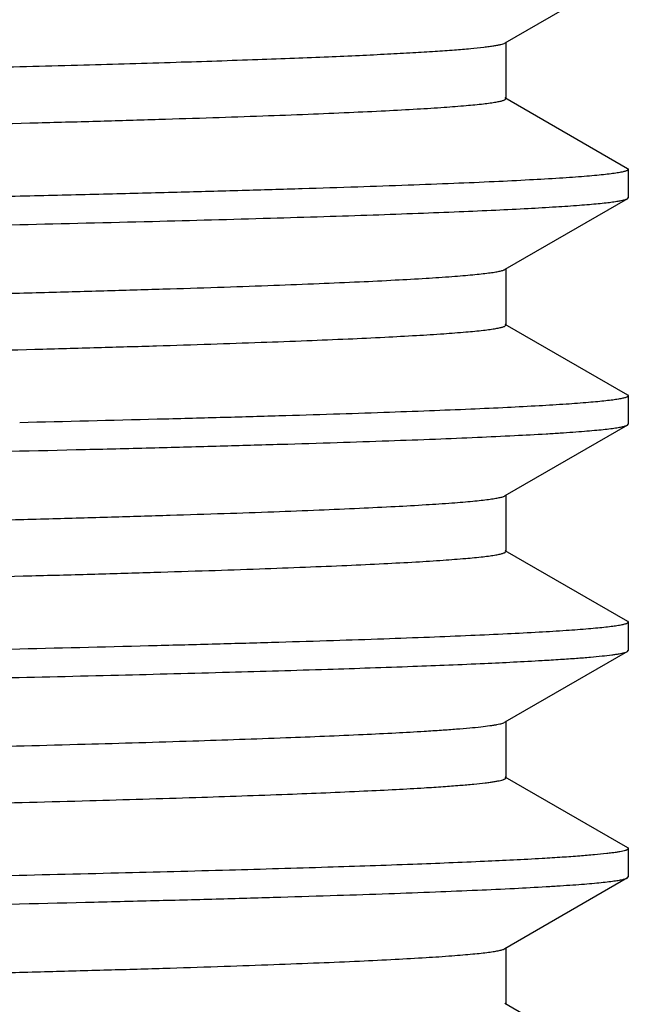
# Model space of a CAD drawing. Units: inches. Extents: x 0 to 11, y 0 to 8.5.
# Drawn here: x 5.5 to 5.6, y 6.1 to 6.2 of the extents above; entities that cross this region are included whole.
import ezdxf

# ---------------------------------------------------------------- set-up
doc = ezdxf.new("R2010")
doc.units = ezdxf.units.IN
doc.header["$LTSCALE"] = 0.605
doc.header["$MEASUREMENT"] = 0
doc.layers.add('ALL_FEATURES', color=7, linetype='CONTINUOUS')

msp = doc.modelspace()

# ---------------------------------------------------------------- linework, layer by layer
at = {"layer": 'ALL_FEATURES', "color": 7, "linetype": 'Continuous'}
for p, q in [((5.5549795596, 6.2420320269), (5.5384345904, 6.232476044199999)), ((5.5385556744, 6.232615908200001), (5.5385556744, 6.224976408200001)), ((5.5384345904, 6.2251162722), (5.5549795596, 6.215560289500001)), ((5.5549795596, 6.215560289500001), (5.555094178099999, 6.215427898500001)), ((5.555094178099999, 6.215427898500001), (5.555094178099999, 6.211606396900001)), ((5.5549795594, 6.2114740057), (5.5384345903, 6.201918023099999)), ((5.5549795594, 6.2114740057), (5.555094178099999, 6.211606396900001)), ((5.5385556746, 6.202057887300001), (5.5385556746, 6.1944183873)), ((5.5384345903, 6.1945582515), (5.5549795594, 6.1850022689)), ((5.5549795594, 6.1850022689), (5.555094178099999, 6.1848698777)), ((5.555094178099999, 6.1848698777), (5.555094178099999, 6.1810483708)), ((5.5549795595, 6.1809159798), (5.5384345926, 6.1713599985)), ((5.5549795595, 6.1809159798), (5.555094178099999, 6.1810483708)), ((5.5385556767, 6.1714998625), (5.5385556767, 6.1638603625)), ((5.5384345926, 6.1640002266), (5.5549795595, 6.1544442453)), ((5.5549795595, 6.1544442453), (5.555094178099999, 6.154311854299999)), ((5.555094178099999, 6.154311854299999), (5.555094178099999, 6.150490389600001)), ((5.55497956, 6.1503579992), (5.5384345946, 6.1408020188)), ((5.554979534099999, 6.1503579998), (5.555094206900001, 6.1504903898)), ((5.5385556781, 6.1409418822), (5.5385556781, 6.1333023822)), ((5.5384345946, 6.1334422456), (5.55497956, 6.123886265199999)), ((5.55497956, 6.123886265199999), (5.555094178099999, 6.1237538748)), ((5.555094178099999, 6.1237538748), (5.555094178099999, 6.1199324176)), ((5.5549795595, 6.1198000266), (5.5384345903, 6.1102440439)), ((5.5549795595, 6.1198000266), (5.555094178099999, 6.1199324176)), ((5.5385556743, 6.110383907899999), (5.5385556743, 6.1027444079)), ((5.5384345903, 6.102884271900001), (5.5549795595, 6.0933282891))]:
    msp.add_line(p, q, dxfattribs=at)
for points, knots in [([(5.0200187571, 6.220696553400001), (5.030257364200001, 6.220963444500001), (5.0522216104, 6.2214814905), (5.0871307113, 6.2222047839), (5.1256667987, 6.2229301745), (5.1669485705, 6.223656955399999), (5.210031925, 6.2243844716), (5.2539315237, 6.225112305900001), (5.2976433342, 6.225840056900001), (5.3401675914, 6.2265673859), (5.374418236, 6.227183628), (5.4004984046, 6.2276819637), (5.4188028766, 6.2280485395), (5.436116356699999, 6.2284149451), (5.452339599400001, 6.228781112), (5.4673797155, 6.2291469603), (5.4811507316, 6.229512399), (5.493573529400001, 6.2298772335), (5.503050124, 6.2301906127), (5.509904570800001, 6.230444175900001), (5.514483010399999, 6.230627462799999), (5.5186764189, 6.2308106236), (5.522478940499999, 6.2309935941), (5.5258853899, 6.2311762848), (5.5288907475, 6.2313585965), (5.5314905577, 6.231540322000001), (5.533681175, 6.2317213603), (5.5352489939, 6.231879188400001), (5.5362958975, 6.2320090835), (5.5369261636, 6.232099950399999), (5.5374522464, 6.232190392300001), (5.5378745536, 6.2322800099), (5.5381926339, 6.232368705), (5.538367635, 6.232437553600001), (5.5384341994, 6.2324760447)], [0, 0, 0, 0, 0.059245521, 0.1270875299, 0.201975524, 0.2821975839, 0.3659196384, 0.4512274624, 0.5361704828, 0.6188064114, 0.6972457398, 0.7343259490999999, 0.7696951256, 0.8031494920000001, 0.8344984769, 0.8635626193000001, 0.8901749889, 0.9141851175, 0.9354533866, 0.9450222781000001, 0.9538618565000001, 0.9619586162, 0.9693021854, 0.9758829729999999, 0.9816914701999999, 0.9867185232, 0.9909579781, 0.9944060248000001, 0.9958323864, 0.9970600240999999, 0.998089041, 0.9989200723999999, 0.9995552168999999, 1, 1, 1, 1]), ([(4.9539023058, 6.2101033711), (4.9541235401, 6.2101474399), (4.9546225718, 6.2102318324), (4.955455898, 6.2103459529), (4.9564546569, 6.210460633899999), (4.9581145126, 6.2106246539), (4.9605991551, 6.210823875599999), (4.9640682004, 6.211052331), (4.9681801032, 6.211281690700001), (4.9729253164, 6.211511879700001), (4.9782931914, 6.2117425248), (4.9842716025, 6.2119734637), (4.9908468028, 6.2122046819), (5.0007623016, 6.2125252176), (5.0145247808, 6.2129204566), (5.0325910727, 6.2133803798), (5.0526021046, 6.2138410519), (5.0743756401, 6.214302414500001), (5.097712709200001, 6.2147641818), (5.1224004941, 6.2152262741), (5.1482136838, 6.215688597100001), (5.1749166457, 6.216151067799999), (5.2022658119, 6.2166136578), (5.2300114617, 6.217076298099999), (5.2579005208, 6.2175389693), (5.2856783502, 6.2180016148), (5.3130915936, 6.2184642152), (5.339889914, 6.218926699500001), (5.3658289423, 6.219389052), (5.390671768200001, 6.2198511661), (5.4141918432, 6.220312996900001), (5.4361744701, 6.220774392999999), (5.456418980800001, 6.221235222000001), (5.4721175484, 6.2216292541), (5.483670249199999, 6.2219475952), (5.4915330839, 6.2221791451), (5.498834697, 6.222410588200001), (5.5055585438, 6.222641856799999), (5.5116893565, 6.222872868200001), (5.5172129665, 6.2231035975), (5.522116816, 6.223333901499999), (5.5263899213, 6.223563591), (5.5300225303, 6.2237920774), (5.5330062807, 6.224019449199999), (5.5350833263, 6.2242183564), (5.536414639099999, 6.2243843217), (5.5370747867, 6.224484010199999), (5.537519340499999, 6.2245657793), (5.5377908783, 6.2246232334), (5.5380210902, 6.2246807477), (5.5382090947, 6.2247372885), (5.538358007, 6.224795397799999), (5.5384779836, 6.2248566837), (5.5385551228, 6.2249287251), (5.538555102799999, 6.224976408300001)], [0, 0, 0, 0, 0.0011567922, 0.0025944408, 0.0043129375, 0.0063117967, 0.0111475086, 0.0170943088, 0.0241395301, 0.0322660859, 0.0414565273, 0.05169161059999999, 0.0629465388, 0.0751953472, 0.102565409, 0.1335502661, 0.1678703237, 0.205210325, 0.2452313201, 0.2875676519, 0.3318329696, 0.3776241717, 0.4245226209, 0.4721012428, 0.5199253569, 0.5675591193, 0.6145674245, 0.6605221766, 0.7050030212999999, 0.7476054848999999, 0.787939745, 0.8256386423000001, 0.8603585358, 0.8917816783, 0.9061671043999999, 0.9196239592000001, 0.9321202318999999, 0.9436289958, 0.9541246013, 0.963581659, 0.9719790172, 0.9792994037999999, 0.9855258661, 0.990643596, 0.9946443124, 0.9962241031, 0.9975230404000001, 0.9980673216, 0.9985416746, 0.9989465083, 0.9992826029, 0.9995513420000001, 0.9997554775, 1, 1, 1, 1]), ([(5.555093550800001, 6.215427898500001), (5.5550935538, 6.2153774435), (5.5550048192, 6.215303723099999), (5.5548735322, 6.215241839400001), (5.554707259600001, 6.2151821101), (5.5544979156, 6.2151241204), (5.554241270099999, 6.215065038), (5.5539386128, 6.2150060317), (5.5534429017, 6.2149220112), (5.5527069313, 6.2148196396), (5.5516846351, 6.2147020426), (5.5504783237, 6.214584041499999), (5.5490887061, 6.214465691699999), (5.5475164974, 6.2143471211), (5.545057954400001, 6.2141807813), (5.5415355292, 6.2139765476), (5.5367759557, 6.2137405834), (5.5313153604, 6.213504009199999), (5.525166691, 6.2132669984), (5.518344732, 6.2130296827), (5.5108660748, 6.212792099600001), (5.5027486084, 6.2125543464), (5.4940118246, 6.2123164863), (5.4846769265, 6.212078502000001), (5.4747664558, 6.211840416), (5.4604717878, 6.2115150939), (5.4413546698, 6.2111115976), (5.417047448099999, 6.210637659), (5.3910898213, 6.2101632848), (5.3637324975, 6.209688631100001), (5.3352385951, 6.209213737000001), (5.3058796996, 6.2087386639), (5.2759436767, 6.208263531699999), (5.2558244543, 6.2079472538), (5.2457191781, 6.2077883961)], [0, 0, 0, 0, 0.0004889070999999999, 0.0009112637, 0.0014715889, 0.0021749666, 0.0030239155, 0.0040198501, 0.0051635397, 0.007895049599999999, 0.0112189515, 0.0151342938, 0.0196395271, 0.0247327838, 0.0304120113, 0.0435169993, 0.05892156230000001, 0.076588427, 0.09647932099999999, 0.118546023, 0.1427328195, 0.168983704, 0.1972376382, 0.2274232528, 0.2594678759, 0.2932974122, 0.3659738963, 0.4447531775, 0.5288781942, 0.6175442937, 0.7098845081, 0.8050213885999999, 0.9020681468999999, 1, 1, 1, 1]), ([(5.4729568218, 6.2079789479), (5.4789296272, 6.208117316699999), (5.4902162358, 6.2083906384), (5.5038983276, 6.2087620299), (5.513823444500001, 6.2090626713), (5.5204660755, 6.209280153300001), (5.5265544125, 6.209497476), (5.5320762779, 6.2097145576), (5.537020691, 6.20993129), (5.541377571900001, 6.2101475195), (5.545138156599999, 6.210363177000001), (5.547895334, 6.210550255399999), (5.54979717, 6.2107029759), (5.550994471699999, 6.2108113126), (5.5520377846, 6.2109193666), (5.5529266203, 6.211027083099999), (5.5536609551, 6.2111340043), (5.5542404243, 6.211240223300001), (5.5546260684, 6.211333495700001), (5.5548548663, 6.2114127313), (5.5549428488, 6.2114529265), (5.554979387, 6.211474005299999)], [0, 0, 0, 0, 0.218179546, 0.4122963364, 0.4998395193, 0.5808010805, 0.6550084278, 0.7223208573000001, 0.7826094309999999, 0.8357462273999999, 0.8816244522, 0.9201665116, 0.9366637802, 0.9513002673000001, 0.9640686031, 0.9749666162, 0.9839959541, 0.9911622269, 0.9964805344, 0.9984595372, 1, 1, 1, 1]), ([(5.2457191781, 6.2039668889), (5.266837436, 6.2042988738), (5.308177599, 6.2049486077), (5.3679882849, 6.2059288063), (5.4150099893, 6.2067680231), (5.4494157113, 6.2074548587), (5.465351048400001, 6.207802749), (5.4729568218, 6.2079789479)], [0, 0, 0, 0, 0.2787945074, 0.5457556817, 0.7896043492, 0.8995771934000001, 1, 1, 1, 1]), ([(4.9528832411, 6.186778872200001), (4.952883207, 6.186827700599999), (4.9529636698, 6.1869010112), (4.9530874735, 6.186963144400001), (4.9532418096, 6.1870223039), (4.9534365637, 6.1870798336), (4.9536751073, 6.1871383752), (4.9539564562, 6.1871968507), (4.9544170757, 6.187280085199999), (4.955100998, 6.187381555499999), (4.9564801748, 6.1875504915), (4.9586317249, 6.187752956900001), (4.9617222373, 6.1879843787), (4.9654843, 6.188216944700001), (4.9699089136, 6.1884507498), (4.9749856974, 6.1886851731), (4.9807028316, 6.1889200131), (4.987046795, 6.1891551617), (4.9940024297, 6.189390571000001), (5.001553427799999, 6.1896261426), (5.0096819946, 6.1898618305), (5.0216179626, 6.1901858025), (5.037826136700001, 6.190586763200001), (5.0587119294, 6.1910558225), (5.0813658192, 6.1915254216), (5.1055737826, 6.191995485900001), (5.1311067081, 6.192465820700001), (5.1577234195, 6.192936396399999), (5.1851720489, 6.1934071063), (5.2131932087, 6.1938779186), (5.2415218755, 6.194348776699999), (5.2698902424, 6.1948196427), (5.2980300681, 6.1952904715), (5.32567527, 6.1957612183), (5.3525645337, 6.196231840399999), (5.378443477999999, 6.1967022501), (5.4030676314, 6.1971724153), (5.4262039067, 6.1976421503), (5.4476338108, 6.1981114168), (5.4643316407, 6.1985120311), (5.476686299600001, 6.198835517999999), (5.4851473656, 6.1990712751), (5.4930420841, 6.1993069181), (5.500351794299999, 6.1995424377), (5.507059370499999, 6.199777742699999), (5.513148853500001, 6.200012763099999), (5.518605765599999, 6.200247484199999), (5.5234173568, 6.200481646599999), (5.5275723379, 6.2007150879), (5.530619230399999, 6.2009176523), (5.5327205807, 6.201083064), (5.5340431491, 6.2012003896), (5.5351954638, 6.201317386), (5.5361768135, 6.2014339998), (5.5369868275, 6.201549714900001), (5.5376247827, 6.2016646662), (5.5380483628, 6.2017656236), (5.5382986539, 6.201851529600001), (5.5383944819, 6.2018951171), (5.538434105599999, 6.2019180235)], [0, 0, 0, 0, 0.0002499939, 0.0004602801, 0.0007376177, 0.0010847809, 0.0015031617, 0.0019935241, 0.0025562346, 0.0038992701, 0.0055327861, 0.0096697189, 0.0149618254, 0.0213997093, 0.028967178, 0.0376465769, 0.04741957610000001, 0.0582625904, 0.0701488992, 0.0830516646, 0.09694127570000001, 0.1117833355, 0.1441844085, 0.1799498312, 0.2187421882, 0.2601936073, 0.3039141066, 0.349488883, 0.3964882402, 0.4444673989, 0.4929730299, 0.5415465595000001, 0.5897289494, 0.6370646444, 0.6831061293, 0.7274187970999999, 0.769582613, 0.8092008503, 0.8458972337, 0.8793265767, 0.8947155951000001, 0.9091727848000001, 0.9226626831999999, 0.9351532734, 0.9466167218000001, 0.9570254799, 0.9663535916, 0.9745809731, 0.9816890333, 0.9876597736, 0.9902145102, 0.9924807521, 0.9944575834999999, 0.9961442483, 0.9975402847, 0.998645852, 0.9994630756999999, 0.9997656734999999, 1, 1, 1, 1]), ([(4.9536541573, 6.179492477999999), (4.9538506408, 6.179537463300001), (4.9543011267, 6.1796226695), (4.95506266, 6.1797368231), (4.9559909677, 6.179851659800001), (4.9575595915, 6.180016791), (4.959934109700001, 6.1802167038), (4.9632756906, 6.1804456485), (4.9672665023, 6.180675591799999), (4.9718972127, 6.1809064639), (4.9771573804, 6.1811378299), (4.983035035299999, 6.1813695197), (4.9895165627, 6.1816015101), (4.9993216226, 6.1819234351), (5.0129643891, 6.182320193), (5.0309090957, 6.182781620599999), (5.0508278405, 6.1832438348), (5.0725379225, 6.1837067678), (5.0958395698, 6.184170126900001), (5.1205187406, 6.1846338199), (5.1463486378, 6.1850977564), (5.1730917667, 6.1855618442), (5.2005024801, 6.186026057899999), (5.228328697799999, 6.1864903247), (5.2563148151, 6.186954625599999), (5.2842034831, 6.1874189022), (5.3117385252, 6.187883135599999), (5.3386667098, 6.188347254299999), (5.3647407128, 6.188811239400001), (5.389720744, 6.1892749915), (5.4133773152, 6.189738451), (5.4354930338, 6.190201486799999), (5.4558644833, 6.19066394), (5.4716639307, 6.1910593611), (5.4832923815, 6.1913788112), (5.4912077086, 6.191611188), (5.498558577100001, 6.1918434553), (5.505328239, 6.1920755408), (5.511501132799999, 6.1923073691), (5.5170629224, 6.1925389294), (5.5220009156, 6.1927700473), (5.526303943099999, 6.193000540700001), (5.529962070800001, 6.1932298512), (5.5329668707, 6.1934580374), (5.5350586734, 6.193657638099999), (5.5363994876, 6.19382419), (5.5370643058, 6.19392423), (5.537511966699999, 6.194006295399999), (5.537785375399999, 6.1940639576), (5.538017184199999, 6.194121676), (5.5382065018, 6.1941784153), (5.538356489500001, 6.1942367299), (5.5384772486, 6.1942981963), (5.5385550847, 6.194370461), (5.538555100499999, 6.194418387200001)], [0, 0, 0, 0, 0.0010332024, 0.002348652, 0.0039467886, 0.0058273671, 0.0104333285, 0.016160139, 0.0229956365, 0.0309231815, 0.0399257484, 0.049984358, 0.0610744183, 0.07317023519999999, 0.1002705489, 0.1310343928, 0.1651822251, 0.2023982455, 0.2423420457, 0.2846463188, 0.3289220314, 0.3747633061, 0.4217479482, 0.4694451038, 0.5174158929, 0.5652200445000001, 0.6124177572, 0.6585761657, 0.7032701017, 0.7460900709999999, 0.7866418527, 0.8245531384999999, 0.8594765003, 0.8910894814, 0.9055638181, 0.919104536, 0.931679633, 0.9432619601000001, 0.9538250756000001, 0.9633431337, 0.9717954077, 0.9791639886, 0.9854312093, 0.9905827113, 0.9946101517, 0.9962004484, 0.9975078756, 0.9980556203000001, 0.998532951, 0.9989403365, 0.9992785518999999, 0.9995489712000001, 0.9997543378, 1, 1, 1, 1]), ([(5.555094178099999, 6.1848698777), (5.555094174400001, 6.1848228085), (5.5550153871, 6.184752623), (5.554895372000001, 6.1846932405), (5.5547452963, 6.184636534299999), (5.554556118200001, 6.1845814047), (5.5543244738, 6.184525290800001), (5.5540513862, 6.184469237), (5.5536043937, 6.1843894453), (5.5529407074, 6.1842921946), (5.552018575599999, 6.184180489299999), (5.550930055299999, 6.1840683976), (5.549148395, 6.183908869), (5.5465099646, 6.1837145631), (5.5428546582, 6.1834913201), (5.5385537748, 6.1832672866), (5.533616567799999, 6.1830426077), (5.5280538117, 6.182817486799999), (5.521877529099999, 6.1825920466), (5.5151010046, 6.182366421699999), (5.5077390199, 6.1821406185), (5.4998076889, 6.181914660399999), (5.4881449482, 6.1816039508), (5.4791273847, 6.1813853665), (5.4729397488, 6.1812420335)], [0, 0, 0, 0, 0.0017148653, 0.0031657388, 0.0050809282, 0.0074786299, 0.0103676902, 0.0137528938, 0.0176370081, 0.0269076452, 0.0381868065, 0.0514763443, 0.0667735688, 0.1033560242, 0.1478570054, 0.2001930577, 0.2602600357, 0.3279186245, 0.4030251258, 0.4854287826, 0.5749429447, 0.6713688325, 0.7745065365, 1, 1, 1, 1]), ([(5.2457191781, 6.1734088694), (5.2556503264, 6.1735649897), (5.2754250996, 6.1738758526), (5.3048564502, 6.174342822100001), (5.333739613500001, 6.174809732000001), (5.3618019172, 6.1752764832), (5.3887851359, 6.1757430262), (5.4144382119, 6.176209315099999), (5.438522077899999, 6.1766752087), (5.4608130437, 6.1771405763), (5.4781726371, 6.1775379973), (5.4910098408, 6.1778588499), (5.4997965948, 6.1780926787), (5.5079922083, 6.178326401900001), (5.515577713, 6.178559956900001), (5.522535363999999, 6.1787933045), (5.5288489437, 6.1790264341), (5.5345038959, 6.1792591674), (5.539487090700001, 6.179491400000001), (5.5432140639, 6.1796919191), (5.545850868, 6.1798546838), (5.5475678027, 6.1799713622), (5.5491093182, 6.1800878797), (5.5504744204, 6.1802041958), (5.5516622474, 6.180320194299999), (5.5526720884, 6.1804358271), (5.5535038103, 6.180550536), (5.5541569184, 6.1806644788), (5.5545892053, 6.1807644625), (5.5548431859, 6.1808497893), (5.5549397703, 6.1808931087), (5.554979411000001, 6.180915979500001)], [0, 0, 0, 0, 0.0962991663, 0.1917496461, 0.2853870431, 0.3763719366, 0.4638648249, 0.5470414303, 0.6251319161, 0.6974131283, 0.7632100829, 0.7934854606, 0.8219148319, 0.8484320142, 0.8729781319, 0.8954947342, 0.9159276173, 0.9342329081999999, 0.9503684151, 0.9642942685, 0.9704194454, 0.9759820301000001, 0.9809790461, 0.9854076265, 0.9892650951999999, 0.9925498909, 0.9952622115, 0.9974034827, 0.9989778976000001, 0.9995562836, 1, 1, 1, 1]), ([(4.9528831839, 6.156220863500001), (4.9528831171, 6.156269680599999), (4.9529635635, 6.156343016799999), (4.9530873628, 6.156405136799999), (4.9532417238, 6.1564642993), (4.9534365282, 6.156521825900001), (4.953675134, 6.1565803617), (4.9539565334, 6.1566388382), (4.954417171499999, 6.1567220711), (4.9551010686, 6.1568235435), (4.956480169, 6.1569924847), (4.9586317064, 6.1571949619), (4.961722241, 6.1574263586), (4.9654843155, 6.15765893), (4.9699088906, 6.1578927442), (4.9749856827, 6.1581271648), (4.9807028384, 6.158361994400001), (4.987046786600001, 6.158597151), (4.9940024113, 6.1588325638), (5.001553428999999, 6.159068125599999), (5.0096820028, 6.1593038164), (5.021617971, 6.1596277946), (5.0378261065, 6.160028743200001), (5.0587119314, 6.1604978125), (5.081365801, 6.1609674046), (5.1055737791, 6.1614374701), (5.1311067092, 6.1619078058), (5.1577234062, 6.162378378200001), (5.1851720491, 6.162849090599999), (5.2131931934, 6.1633198999), (5.2415218746, 6.1637907594), (5.2698902281, 6.164261623), (5.2980300693, 6.1647324536), (5.3256752586, 6.1652031971), (5.3525645383, 6.1656738216), (5.3784434774, 6.166144229099999), (5.4030676193, 6.1666143928), (5.426203912, 6.167084132799999), (5.4476337853, 6.167553389299999), (5.464331649299999, 6.1679540139), (5.4766863114, 6.1682774948), (5.4851473726, 6.168513248099999), (5.4930420713, 6.1687489), (5.500351789, 6.1689844162), (5.5070593837, 6.1692197134), (5.5131488461, 6.169454741699999), (5.518605748, 6.1696894662), (5.523417376699999, 6.16992362), (5.527572348, 6.170157054500001), (5.5306191909, 6.170359636900001), (5.5327205211, 6.1705250419), (5.534043155599999, 6.170642366), (5.5351955338, 6.1707593597), (5.5361768991, 6.1708759703), (5.536986858500001, 6.1709916801), (5.537624734900001, 6.1711066497), (5.5380482642, 6.1712076069), (5.5382985627, 6.171293508300001), (5.538394407799999, 6.1713370939), (5.538434043600001, 6.1713599987)], [0, 0, 0, 0, 0.0002499365, 0.0004602181, 0.00073759, 0.0010848378, 0.0015033454, 0.0019937975, 0.0025565472, 0.0038995457, 0.0055329341, 0.0096696459, 0.0149620405, 0.0213999611, 0.0289671668, 0.0376465971, 0.047419869, 0.0582626863, 0.0701488432, 0.0830519059, 0.09694147, 0.1117833153, 0.1441846503, 0.1799498246, 0.2187423324, 0.2601937424, 0.3039141737, 0.3494890482, 0.3964882992, 0.4444675325, 0.4929731133, 0.5415466897, 0.5897290117, 0.6370648041, 0.683106192, 0.7274189389, 0.7695827445000001, 0.8092008514, 0.8458974627, 0.8793265476000001, 0.8947157704, 0.9091730286, 0.9226626279000001, 0.9351533482, 0.9466170026, 0.957025517, 0.9663535618000001, 0.9745812026999999, 0.9816892595000001, 0.9876596903, 0.9902144931, 0.9924808729000001, 0.994457837, 0.9961445528, 0.9975404827, 0.9986458239, 0.9994629972, 0.9997656238, 1, 1, 1, 1]), ([(4.9534404419, 6.1488815849), (4.9536118068, 6.148927719), (4.9540133377, 6.149013767), (4.9547024929, 6.149127864700001), (4.9555597409, 6.1492427623), (4.9565845295, 6.1493583094), (4.9577764643, 6.149474221799999), (4.9596976126, 6.1496383969), (4.9625122614, 6.1498388963), (4.966380532200001, 6.150069581399999), (4.9708953249, 6.1503010608), (4.9760463409, 6.1505331591), (4.9818217972, 6.150765588), (4.9882082102, 6.1509983492), (4.9979009314, 6.1513216713), (5.0114216623, 6.1517199486), (5.0292420768, 6.152182874), (5.0490659639, 6.152646626599999), (5.0707101857, 6.153111127100001), (5.093974196600001, 6.1535760764), (5.1186427488, 6.1540413688), (5.1444875715, 6.1545069175), (5.171269318, 6.154972622000001), (5.1987402602, 6.1554384586), (5.2266459607, 6.155904351599999), (5.2547282713, 6.1563702815), (5.282727127799999, 6.1568361892), (5.3103835093, 6.157302054800001), (5.3374412819, 6.157767808099999), (5.3636501356, 6.158233425), (5.388767386100001, 6.1586988151), (5.4125605744, 6.159163903400001), (5.434809583, 6.1596285778), (5.4553082397, 6.160092656900001), (5.4712088086, 6.1604894646), (5.482913212000001, 6.1608100239), (5.4908811887, 6.161043229400001), (5.498281473500001, 6.161276318500001), (5.5050971, 6.1615092203), (5.5113122124, 6.1617418689), (5.516912319299999, 6.1619742579), (5.5218845889, 6.162206188300001), (5.5262176361, 6.162437486), (5.529901377000001, 6.1626676262), (5.5329273158, 6.1628966192), (5.5350339423, 6.1630969137), (5.5363842674, 6.1632640527), (5.5370537453, 6.163364446599999), (5.5375045141, 6.163446811900001), (5.5377798156, 6.163504678), (5.538013250900001, 6.1635626005), (5.538203906100001, 6.163619538), (5.538354989299999, 6.163678057999999), (5.5384765423, 6.1637397032), (5.5385550889, 6.1638121911), (5.5385551393, 6.1638603623)], [0, 0, 0, 0, 0.0009093217, 0.0021019446, 0.0035789528, 0.0053404137, 0.0073859438, 0.009714930600000001, 0.0152199306, 0.0218438748, 0.0295705941, 0.0383835025, 0.0482638928, 0.0591873931, 0.07112859120000001, 0.09795611359999999, 0.1284962491, 0.1624695352, 0.1995596868, 0.2394248442, 0.2816960733, 0.3259816641, 0.3718729375, 0.4189441504, 0.4667606147, 0.5148792436, 0.5628552696, 0.6102441792000001, 0.6566082366, 0.701517475, 0.7445572459, 0.7853289151, 0.8234549631999999, 0.8585840441, 0.8903891002, 0.9049533426999999, 0.9185788488, 0.9312337731999999, 0.9428905253000001, 0.9535218601000001, 0.9631017008, 0.9716095883, 0.9790268803, 0.9853352917, 0.9905210789, 0.9945755541, 0.9961764331999999, 0.9974923718, 0.9980436079, 0.9985239972, 0.9989340066, 0.9992744015, 0.9995465461, 0.9997531752, 1, 1, 1, 1]), ([(5.555094177999999, 6.154311854299999), (5.5550941832, 6.154264790399999), (5.5550154111, 6.1541945998), (5.5548954099, 6.154135221000001), (5.5547453488, 6.154078515499999), (5.554556185599999, 6.1540233878), (5.554324556799999, 6.153967275499999), (5.554051485, 6.153911223400001), (5.553604514, 6.1538314339), (5.5529408539, 6.1537341861), (5.5520187525, 6.153622484), (5.5509302664, 6.1535103962), (5.549148672999999, 6.153350870900001), (5.5465103452, 6.1531565665), (5.5428551578, 6.1529333246), (5.5385543872, 6.152709295), (5.5336172903, 6.152484617000001), (5.528054647999999, 6.1522594963), (5.521878475399999, 6.1520340577), (5.5151020627, 6.1518084346), (5.5077401978, 6.151582631799999), (5.499808988, 6.151356674500001), (5.4881464104, 6.1510459675), (5.4791289671, 6.1508273836), (5.4729414171, 6.1506840514)], [0, 0, 0, 0, 0.0017147044, 0.0031654537, 0.0050805112, 0.0074780794, 0.0103670083, 0.0137520857, 0.0176360816, 0.0269065142, 0.0381855296, 0.0514749846, 0.0667719861, 0.1033536243, 0.1478538576, 0.2001898325, 0.2602566839, 0.3279150972, 0.4030218425, 0.4854259595, 0.5749403245, 0.6713665896, 0.7745051240999999, 1, 1, 1, 1]), ([(5.4729414171, 6.1506840514), (5.465335808400001, 6.150507870299999), (5.4494009742, 6.150160014299999), (5.4149966768, 6.1494732387), (5.3679778614, 6.1486340945), (5.3081718075, 6.1476539798), (5.2668353549, 6.147004305299999), (5.2457191781, 6.146672353400001)], [0, 0, 0, 0, 0.1004274371, 0.2104032697, 0.4542562995, 0.7212140662000001, 1, 1, 1, 1]), ([(5.5434712778, 6.1491530461), (5.5442902386, 6.149200460499999), (5.5458327303, 6.1492943303), (5.548001928300001, 6.149443579700001), (5.5498823569, 6.1495923983), (5.5514717797, 6.1497406749), (5.5526128579, 6.149869865599999), (5.5533780279, 6.149976054500001), (5.5538418614, 6.1500505174), (5.5542318591, 6.1501246694), (5.5545483774, 6.150198293200001), (5.5547913372, 6.1502712412), (5.5549265362, 6.1503273937), (5.554979534099999, 6.1503579998)], [0, 0, 0, 0, 0.2122466616, 0.3998272252, 0.5625625622, 0.7002827456, 0.8128354570999999, 0.8596426099, 0.9001448935999999, 0.9343656215999999, 0.9623459939, 0.9841653907, 1, 1, 1, 1]), ([(5.2457191781, 6.142850903899999), (5.2623499464, 6.1431123436), (5.2951766007, 6.1436283531), (5.3433396639, 6.1444052969), (5.388947119, 6.1451809542), (5.4308048431, 6.145954715599999), (5.4628340415, 6.1466203611), (5.4857706083, 6.1471640647), (5.5006856253, 6.1475543665), (5.5139296298, 6.1479438122), (5.5254158669, 6.1483316822), (5.5350683832, 6.1487177153), (5.540882336699999, 6.1490031573), (5.5434712778, 6.1491530461)], [0, 0, 0, 0, 0.1675414781, 0.3307018627, 0.4852068836, 0.6270090886, 0.7524041947, 0.8079042484000001, 0.8581125512000001, 0.9026935306, 0.9413677571, 0.9738780748, 1, 1, 1, 1]), ([(5.527554112200001, 6.1396045387), (5.528324652799999, 6.139651669199999), (5.5297765711, 6.1397449947), (5.5318193539, 6.1398933287), (5.533592371599999, 6.140041258099999), (5.5350936026, 6.1401886735), (5.536173251599999, 6.1403170725), (5.536898954, 6.140422516699999), (5.5373404001, 6.1404965589), (5.5377127651, 6.1405703084), (5.5380163721, 6.1406435851), (5.5382512161, 6.1407162381), (5.5383825212, 6.140771934299999), (5.5384345974, 6.1408020202)], [0, 0, 0, 0, 0.2111170169, 0.397877691, 0.5601126648, 0.6976624852, 0.8103865079000001, 0.857407021, 0.8981970279000001, 0.9327815704000001, 0.9612056528, 0.9835526276000001, 1, 1, 1, 1]), ([(4.9528830989, 6.1256629036), (4.9528830164, 6.125706647599999), (4.952949052799999, 6.1257742186), (4.9530559958, 6.125832504299999), (4.953186779, 6.125886943999999), (4.9533522339, 6.125940015499999), (4.953554655500001, 6.125993924099999), (4.9537934106, 6.1260477955), (4.9541840766, 6.126124431), (4.9547642607, 6.126217889099999), (4.9559343791, 6.1263734721), (4.9577607027, 6.126559968600001), (4.960385282, 6.1267731012), (4.9635820922, 6.1269872937), (4.96734457, 6.1272026196), (4.9716652034, 6.1274185133), (4.9765355826, 6.1276348048), (4.9819459867, 6.1278513609), (4.9878853518, 6.128068155299999), (4.9943418141, 6.1282851183), (5.001302608500001, 6.128502185199999), (5.0115505171, 6.1288008172), (5.025508034, 6.129170505299999), (5.0435533781, 6.12960256), (5.063220197, 6.1300351966), (5.0843503417, 6.130468200599999), (5.1067747229, 6.1309015279), (5.1303132451, 6.1313350493), (5.1547773297, 6.1317687412), (5.1799706736, 6.1322025381), (5.2056913101, 6.132636414199999), (5.2317329295, 6.133070329600001), (5.2664929663, 6.133647064600001), (5.3091797533, 6.134359165499999), (5.358538816, 6.135215257300001), (5.4042862323, 6.1360692744), (5.4394733972, 6.1368035526), (5.4647303437, 6.1374042158), (5.481136939500001, 6.137835576000001), (5.4956559111, 6.138265651599999), (5.5081712673, 6.138694167300001), (5.5173008087, 6.1390666812), (5.5235273324, 6.1393722521), (5.5262741564, 6.1395262494), (5.527554112200001, 6.1396045387)], [0, 0, 0, 0, 0.0002282353, 0.000413687, 0.0006562703, 0.0009587207000000001, 0.0013223847, 0.0017479556, 0.0022358234, 0.0033992033, 0.0048134102, 0.0083942062, 0.0129758633, 0.0185519347, 0.0251104963, 0.0326385605, 0.0411228332, 0.050546684, 0.0608899126, 0.0721320986, 0.08425229740000001, 0.0972255315, 0.1256233016, 0.1571011555, 0.1914041576, 0.2282598422, 0.2673709496, 0.3084253475, 0.3510930636, 0.3950325328, 0.4398912781, 0.4853097575, 0.5309237264, 0.6212769782, 0.7080593587, 0.7884936701, 0.8600059578, 0.8916882892, 0.9203091223000001, 0.9456369631999999, 0.9674741356000001, 0.9856461203, 0.9933093406999999, 1, 1, 1, 1]), ([(5.527554112200001, 6.1319650387), (5.528408873200001, 6.132017320599999), (5.530007100800001, 6.1321205812), (5.532235727100001, 6.1322857738), (5.534127289400001, 6.1324504287), (5.5354910509, 6.1325938025), (5.5364108082, 6.132711464500001), (5.5369724937, 6.132794180199999), (5.5374481287, 6.1328765369), (5.537837671, 6.132958501699999), (5.538107745700001, 6.1330303117), (5.538279697, 6.133089845), (5.5383775385, 6.1331310703), (5.5384542748, 6.133172177300001), (5.5385102037, 6.1332134749), (5.5385462589, 6.1332558499), (5.5385556734, 6.133287994600001), (5.538555678400001, 6.133302382999999)], [0, 0, 0, 0, 0.2301565207, 0.4304330994, 0.6005998668, 0.7404446383, 0.7989412484, 0.8497983912999999, 0.893022247, 0.9286526245000001, 0.9567654243000001, 0.9680510601000001, 0.9775329934, 0.9852747037, 0.9913942794, 0.9961329512999999, 1, 1, 1, 1]), ([(4.9530038876, 6.1181632674), (4.953039558, 6.1181838934), (4.9531245947, 6.1182234487), (4.9533435983, 6.1183014877), (4.9537095434, 6.1183936906), (4.9542566234, 6.1184986588), (4.9549465982, 6.1186043067), (4.955778989700001, 6.118710686699999), (4.9567536541, 6.1188173989), (4.9578701776, 6.1189243909), (4.9596407606, 6.119075137), (4.962204982, 6.1192598004), (4.9656992637, 6.1194727042), (4.969743740899999, 6.1196862341), (4.9743306694, 6.119900256599999), (4.9794512012, 6.1201145477), (4.9850951534, 6.120329091), (4.991251269, 6.1205438359), (5.000447937200001, 6.1208406387), (5.0131255853, 6.1212072708), (5.0296851311, 6.1216345755), (5.0479423699, 6.122062482), (5.0677541317, 6.122490936799999), (5.0889645086, 6.1229197274), (5.1114069236, 6.1233487918), (5.134904951499999, 6.1237780495), (5.159273902, 6.1242074452), (5.1843222934, 6.124636949299999), (5.218506441600001, 6.1252120983), (5.2614334036, 6.1259226528), (5.3122387691, 6.1267716036), (5.3609570862, 6.1276193064), (5.406059795499999, 6.1284649553), (5.4407299313, 6.1291920867), (5.4656080715, 6.1297868138), (5.4817693435, 6.1302138825), (5.496075729299999, 6.1306397063), (5.5084151654, 6.1310640009), (5.517422650499999, 6.1314327925), (5.5235723419, 6.1317352038), (5.526287926599999, 6.1318875917), (5.527554112200001, 6.1319650387)], [0, 0, 0, 0, 0.0002150547, 0.000487854, 0.0012127525, 0.0021812251, 0.0033951234, 0.0048549863, 0.006560796, 0.008512259599999999, 0.0107089324, 0.0158351405, 0.0219296365, 0.028979944, 0.0369733414, 0.0458957327, 0.0557284028, 0.0664515507, 0.0780453138, 0.1037527246, 0.1326463893, 0.1645017986, 0.1990672497, 0.2360723402, 0.2752258752, 0.3162203925, 0.3587340159, 0.402432368, 0.4469725102, 0.5371736338, 0.6265080385, 0.7121735764, 0.7914833729999999, 0.8619500029, 0.8931638891, 0.9213646904, 0.9463284723000001, 0.9678648247, 0.9858046792, 0.9933791563, 1, 1, 1, 1]), ([(5.555094206900001, 6.123753875), (5.5550942003, 6.1237394329), (5.5550840071, 6.1237068997), (5.5550457922, 6.1236647165), (5.5549867739, 6.1236235211), (5.5549057404, 6.1235824838), (5.554802401900001, 6.1235412885), (5.5546206246, 6.123481739), (5.5543353037, 6.1234099534), (5.553923906000001, 6.1233280133), (5.553421619600001, 6.1232456755), (5.5528284625, 6.1231629622), (5.5518569317, 6.1230452952), (5.550416252100001, 6.1229019325), (5.5484178464, 6.1227372862), (5.5460631096, 6.1225720887), (5.544374436, 6.1224688203), (5.5434712778, 6.1224165312)], [0, 0, 0, 0, 0.0036788601, 0.008268245799999999, 0.0142771632, 0.0219362532, 0.0313553793, 0.04259262480000001, 0.070639131, 0.1062296415, 0.1494300281, 0.2002746372, 0.2587790665, 0.3987087637, 0.5690404735, 0.7695506958, 1, 1, 1, 1]), ([(5.5434712778, 6.1224165312), (5.540882336699999, 6.122266642400001), (5.5350683832, 6.1219812004), (5.5254158669, 6.121595167100001), (5.5139296298, 6.121207297000001), (5.5006856253, 6.1208178512), (5.4857706083, 6.1204275493), (5.4628340415, 6.1198838456), (5.4308048431, 6.1192181999), (5.388947119, 6.1184444383), (5.3433396639, 6.117668780800001), (5.2951766007, 6.1168918368), (5.2623499464, 6.116375827200001), (5.2457191781, 6.1161143875)], [0, 0, 0, 0, 0.0261219252, 0.0586322429, 0.0973064694, 0.1418874488, 0.1920957516, 0.2475958054, 0.3729909114, 0.5147931165, 0.6692981373, 0.8324585219, 1, 1, 1, 1]), ([(5.2457191781, 6.1122929147), (5.2556498317, 6.1124490273), (5.2754248861, 6.1127598951), (5.3048571172, 6.113226878099999), (5.3337416414, 6.113693811599999), (5.3618046189, 6.1141605763), (5.388787904500001, 6.114627119600001), (5.4144410199, 6.1150934221), (5.4385244945, 6.115559290299999), (5.4608150139, 6.1160246863), (5.4781739237, 6.1164220584), (5.491010775199999, 6.1167429364), (5.4997972461, 6.1169767468), (5.5079925515, 6.1172104404), (5.515577631799999, 6.1174440104), (5.5225350264, 6.1176773626), (5.5288484911, 6.1179104379), (5.5345032921, 6.1181431829), (5.539486419, 6.118375455900001), (5.5432135804, 6.1185759314), (5.5458506756, 6.118738684), (5.5475675226, 6.118855370199999), (5.5491087768, 6.1189718989), (5.5504737039, 6.1190882322), (5.5516616334, 6.119204243), (5.5526718363, 6.1193198654), (5.5535039411, 6.1194345512), (5.5541571727, 6.119548469400001), (5.5545893349, 6.1196484724), (5.5548430553, 6.119733825700001), (5.5549394837, 6.119777154099999), (5.5549790449, 6.119800027)], [0, 0, 0, 0, 0.0962944713, 0.1917525757, 0.285395883, 0.3763807346, 0.4638745768, 0.5470511954, 0.6251413618, 0.6974193287, 0.7632157565000001, 0.7934884468000001, 0.8219177565000001, 0.8484350291, 0.8729782086, 0.8954936278, 0.9159282215000001, 0.9342319162999999, 0.9503659049, 0.9642942859, 0.9704202927, 0.9759823559, 0.9809782381000001, 0.9854059704000001, 0.9892637573999999, 0.9925500992, 0.995264044, 0.9974057976, 0.9989792559, 0.9995569403, 1, 1, 1, 1]), ([(4.9528829918, 6.095104899), (4.9528828857, 6.0951537123), (4.952944766, 6.0952101827), (4.9530200606, 6.0952547537), (4.953106315299999, 6.095297187000001), (4.9532411876, 6.095347816399999), (4.9534368132, 6.095406037), (4.9536752525, 6.095464327999999), (4.9539567686, 6.0955228906), (4.9544173342, 6.0956060874), (4.9551011487, 6.095707585900001), (4.9564800999, 6.095876530499999), (4.9586316843, 6.0960790236), (4.9617222655, 6.096310366799999), (4.9654843342, 6.096542969400001), (4.969908860799999, 6.0967767974), (4.974985688899999, 6.0970111959), (4.9807028736, 6.0972460248), (4.9870467559, 6.0974811961), (4.9940023882, 6.0977166087), (5.0015534467, 6.097952154700001), (5.0096820025, 6.0981878571), (5.0216179406, 6.0985118417), (5.0378260587, 6.0989127748), (5.0587119333, 6.0993818567), (5.0813657981, 6.0998514464), (5.1055737626, 6.100321507699999), (5.1311067219, 6.1007918521), (5.157723370799999, 6.1012624165), (5.1851720479, 6.1017331358), (5.2131931633, 6.1022039409), (5.2415218696, 6.1026748039), (5.2698902033, 6.1031456649), (5.2980300648, 6.103616499099999), (5.3256752428, 6.1040872396), (5.352564519, 6.104557865499999), (5.3784434717, 6.1050282765), (5.4030675678, 6.105498431), (5.4262039273, 6.1059681871), (5.4476337422, 6.1064374224), (5.464331704099999, 6.1068380696), (5.476686330700001, 6.107161534299999), (5.4851473621, 6.10739729), (5.4930420324, 6.107632954), (5.5003517977, 6.1078684603), (5.5070593921, 6.1081037457), (5.513148810900001, 6.1083387984), (5.5186057202, 6.1085735175), (5.5234174004, 6.108807649), (5.5275723327, 6.1090410991), (5.530619092699999, 6.109243696699999), (5.5327204787, 6.1094090889), (5.534043249500001, 6.1095264088), (5.5351956976, 6.109643398099999), (5.5361769949, 6.1097599975), (5.5369868031, 6.10987573), (5.537624565900001, 6.1099907124), (5.5380480901, 6.1100916654), (5.5382984608, 6.1101775584), (5.5383943589, 6.1102211408), (5.5384340252, 6.1102440437)], [0, 0, 0, 0, 0.0002499167, 0.0003470938, 0.0004604822, 0.0007380502, 0.0010855217, 0.0015041727, 0.0019946741, 0.0025573967, 0.0039001863, 0.0055332863, 0.0096698014, 0.0149628783, 0.0214005419, 0.0289672892, 0.0376471821, 0.0474206161, 0.0582629444, 0.0701490792, 0.0830526758, 0.0969419176, 0.1117834421, 0.1441852398, 0.1799501451, 0.2187426676, 0.2601942553, 0.3039143686, 0.3494894762, 0.3964885045, 0.4444678409, 0.4929733291, 0.5415469598, 0.5897291536, 0.6370650604, 0.6831063417000001, 0.727419002, 0.7695830113, 0.80920071, 0.8458978170999999, 0.8793264636, 0.8947160953, 0.9091731706, 0.9226623731999999, 0.9351535112999999, 0.9466173704, 0.9570252429, 0.966353493, 0.9745815949, 0.9816892322, 0.9876594166, 0.9902144603, 0.992481121, 0.9944582531999999, 0.9961448719, 0.9975403745999999, 0.9986454878000001, 0.9994627528, 0.9997654936, 1, 1, 1, 1])]:
    msp.add_open_spline(points, degree=3, knots=knots, dxfattribs=at)

doc.saveas('drawing.dxf')
